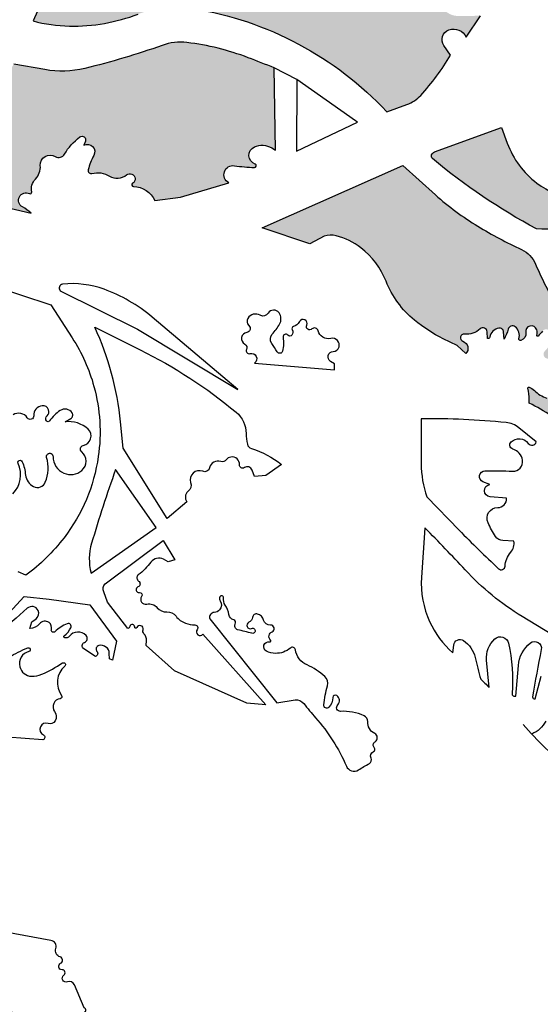
# Model space of a CAD drawing. Units: millimetres. Extents: x 2348 to 24405, y -3890 to 6863.
# Drawn here: x 22539 to 22615, y -2752 to -2608 of the extents above; entities that cross this region are included whole.
import ezdxf

# ---------------------------------------------------------------- set-up
doc = ezdxf.new("R2010")
doc.units = ezdxf.units.MM

# ---------------------------------------------------------------- blocks, each defined once
blk = doc.blocks.new('tird')
h = blk.add_hatch(color=252)
h.dxf.hatch_style = 1
h.paths.add_polyline_path([(1593, 874, -0.444678), (1608, 871.7, 1.076171), (1611.3, 874.3, 0.169599), (1592.3, 884.7, -0.324959), (1574.8, 902.6, -0.569726), (1584.1, 910.1), (1577.4, 919.1, -0.379046), (1578.6, 934.6), (1566.9, 933.8), (1567.6, 922.9, -0.890557), (1553.4, 920.4), (1551.7, 907.4, -1.031489), (1536.7, 909.9), (1531.2, 900.2, -0.744005), (1512.5, 904.4, -0.39912), (1520.5, 914.1, 0.716093), (1521.4, 918.5, 0.035951), (1511.9, 923.3, -0.223369), (1504.1, 931.9, 0.580588), (1495, 933.9, -0.222907), (1466, 921.8, -0.468433), (1457.2, 933.4, -0.356177), (1482.7, 953.2, 0.362095), (1487.2, 956.8, -0.459716), (1499.2, 963.5, -0.288086), (1505.1, 955.8), (1518.4, 966.5, -0.338925), (1529.4, 966.8, 0.380131), (1535.4, 967.4, 0.221018), (1544.4, 995.2, 0.475522), (1534.7, 1001.3, -0.374127), (1520.2, 1007.2, 0.60016), (1513.5, 1007.4, -0.685233), (1498, 1009.7, 0.752903), (1483.4, 1010.5, -0.312525), (1475.6, 1004.8, 0.923715), (1475.5, 1001.9, -0.554907), (1480.5, 990.7, 0.073598), (1475.9, 981.2, -0.624814), (1465.7, 979.6, 0.596513), (1456, 978.4, -0.195555), (1444.5, 966.5, -0.271449), (1418.3, 969.4, -0.619508), (1419.8, 977.7, 0.650654), (1420.5, 983.2, 0.167035), (1405, 986.7, -0.977125), (1402.5, 1005.1, -0.120403), (1415.2, 1005.3, -0.163201), (1410.9, 1008.4, -0.303144), (1410.6, 1022.9), (1405.9, 1027.6, -0.409869), (1405.8, 1039.5, -0.310672), (1415.2, 1041.4), (1411.2, 1050.6, -0.572443), (1418.8, 1061.2, -0.037683), (1433.8, 1058.7, 0.338014), (1442.9, 1062.6, -0.333975), (1463.8, 1071.8, -0.204421), (1480.8, 1059.4, 0.744851), (1489.3, 1061.5, -0.247928), (1497.6, 1075.6, 0.730904), (1494.9, 1086.2, -0.132531), (1470.3, 1094.5), (1454.9, 1091, -0.184135), (1419.8, 1096, -0.589937), (1419.8, 1111.7, -0.232705), (1463.4, 1113.8, 0.433138), (1469.2, 1116.3, 0.32991), (1466.1, 1126.8, -0.415959), (1463.5, 1145.4, 0.362002), (1462.9, 1158.1, -0.68321), (1470.8, 1174.2, -0.340682), (1487.6, 1158.8), (1490.6, 1168.2), (1483.1, 1184.9, -0.533236), (1494.7, 1203.4, 0.455375), (1498.6, 1208.1, -0.540662), (1518.9, 1227.1, 1.400423), (1517.5, 1243, -0.122301), (1479.5, 1236.3), (1419.6, 1196.4, -0.264342), (1435.3, 1156.5, -0.762989), (1422.5, 1151.4), (1419.6, 1155.3, 0.250904), (1418.1, 1142.7, -0.710312), (1409.7, 1135.4), (1403.7, 1138.9, -0.093235), (1341.5, 1054.3, -0.006973), (1298.1, 1014.9, -0.147839), (1267.5, 1000.8, -0.083314), (1213.4, 1002.5, 0.090318), (1181.5, 1003), (1160, 999.4, 0.103376), (1100.6, 917), (1027.5, 753, 0.061729), (1080.7, 745.4, 0.095443), (1181.3, 763, -0.131792), (1261.3, 771.2, -0.165949), (1544.6, 620.2), (1573.9, 630.6, 0.123288), (1594.2, 644.1, 0.051492), (1637.5, 702.7), (1627.9, 716.8, -0.491088), (1635.3, 739.9, -0.386017), (1660.7, 729.4), (1681.7, 760.5), (1648.7, 760.2, -0.33899), (1623, 779.6, -0.39387), (1632, 797.1, 0.797879), (1631.2, 803.6, -0.037898), (1597.9, 809.7, -0.944765), (1601.5, 827.1), (1594.2, 835.3, 0.267296), (1580.1, 840, -0.523478), (1570.8, 849, -0.423936), (1580.1, 855.5, -0.019041), (1594.7, 852.1, 0.963902), (1596.1, 856.4, -0.583864)])
h = blk.add_hatch(color=252)
h.dxf.hatch_style = 1
h.paths.add_polyline_path([(1380.1, 684.3, 0.001548), (1341.9, 699.2, 0.062327), (1252.5, 721.3, 0.115515), (1216.3, 717.2, -0.026097), (1103.4, 683.6, -0.102989), (1044.7, 681.7), (999.3, 689.7, 0.058109), (971.2, 629.8, -0.103409), (930.7, 560.3, -0.017458), (894.8, 523.3), (880.4, 509.4), (880.6, 505.6), (1024.8, 472, 0.053726), (1012.1, 480.9, -0.976716), (1022.3, 500.4, 0.622528), (1025.6, 502.9, -0.245629), (1031.1, 521.8, 0.211967), (1038.2, 541.5, -0.612065), (1060, 554.7, 0.42224), (1073.5, 558.1, -0.099172), (1095.9, 583.3, -0.764944), (1104, 577), (1101.7, 571.4, -0.73192), (1116.4, 556.1, 0.061706), (1108.2, 535.3, 0.572145), (1113.7, 529.9, -0.205978), (1139.2, 526, 0.326224), (1164.3, 527.8, -1.079622), (1173.1, 515.5, 0.738772), (1174.3, 511, -0.28284), (1205.6, 490.6), (1243.1, 495.2), (1313.6, 516.4, -0.839482), (1321.9, 541.3, 0.02748), (1351.2, 538.6, 0.862653), (1352.2, 543.5, -0.678063), (1351, 568.8, -0.247012), (1376.3, 567.3), (1381.9, 563.9)])
h = blk.add_hatch(color=252)
h.dxf.hatch_style = 1
h.paths.add_polyline_path([(1677.7, 452.7, -0.046115), (1615.7, 498.6), (1567.8, 541.5), (1362.3, 450.5), (1432.2, 427.1), (1453.1, 438.1, -0.153925), (1470.7, 438.8, -0.098977), (1506.7, 421.1, -0.135075), (1543.5, 372.3, 0.126659), (1585.2, 315.2, 0.057126), (1626.9, 288.2), (1647.2, 278.1), (1660.1, 266.4, 0.547851), (1655.8, 284.5, -0.9005), (1658.2, 295.1, 0.221959), (1681.1, 302.5, -0.642683), (1691.3, 298.3), (1691.6, 288.4, 0.445272), (1695, 290.5, -0.320425), (1708.5, 303.6, -0.44175), (1715.3, 298.1), (1715.9, 287.7, 0.066651), (1721.9, 302.1, -0.532768), (1732.1, 305.6, -0.313815), (1737.7, 288.2, 0.603571), (1740.5, 285.6, 0.375164), (1747.6, 297.3, -0.931567), (1763.6, 301.3, -0.151114), (1763.7, 293.3, 0.787211), (1765.7, 292.1, 0.023321), (1772.1, 299.4, -0.616671), (1783.8, 297, -0.282714), (1775.9, 270.5, 0.46756), (1776.3, 260.2, 0.399151), (1783.1, 260.9, -0.11584), (1802.1, 274.7, -0.742056), (1812.2, 262.5, -0.18807), (1795.1, 250.5, 0.589625), (1792.7, 241.8, 0.119315), (1798.8, 238.3, -0.435174), (1804.5, 226.6, -0.452281), (1792, 221.9, 0.749463), (1789.1, 218.9, -0.22347), (1790, 206.5, -0.403372), (1778.5, 201.2, -0.113825), (1760.3, 212.6, 0.109846), (1752.5, 217.5, 0.609892), (1750.7, 215.9, -0.073435), (1752.8, 199), (1752.7, 194.2, -0.020661), (1785.4, 175.3, 0.21516), (1800.6, 173.1, -0.086363), (1810.9, 174.2, 0.656426), (1812.7, 177.8, -0.53967), (1818, 194.8), (1839, 200.8, 0.156551), (1823.6, 207.3, -0.782129), (1820.4, 228), (1838.6, 235.6, -0.251848), (1822.8, 245.1, -0.444648), (1828.1, 262), (1844.5, 269.6, 0.109658), (1826.6, 276.5, -0.771828), (1825.1, 290.7), (1834, 294.1, -0.143786), (1799.2, 325.4, -0.037893), (1762, 397.2, 0.184679), (1741.5, 418.5, -0.026796)])
h.paths.add_polyline_path([(1763.9, 515.9, -0.145897), (1720.7, 574), (1712.4, 597), (1613.4, 560.9, 0.498663), (1611.2, 551.6, 0.048752), (1763.4, 448.7, 0.002487), (1824.5, 448.1, -0.188052), (1843.6, 442.3, 0.045682), (1893.2, 410.2, 0.105726), (1926.9, 400.8, 0.271396), (1939.1, 407, 0.031761), (1961.7, 447.6, -0.059917), (1986.1, 486.1, 0.672808), (1980.4, 496.6, -0.899921), (1978.4, 505.4, 0.21008), (1989.4, 515.4), (1992.3, 521.9), (1984.9, 528.9, -0.098839), (1901.8, 490.3, -0.117736), (1819.6, 489.9, -0.103494)])
at = {"color": 0}
for points in [[(1100.6, 917), (1027.5, 753, 0.061729), (1080.7, 745.4, 0.095443), (1181.3, 763, -0.131792)], [(1261.3, 771.2, -0.165949), (1544.6, 620.2), (1573.9, 630.6, 0.123288), (1594.2, 644.1, 0.051492), (1637.5, 702.7), (1627.9, 716.8, -0.491088), (1635.3, 739.9, -0.386017), (1660.7, 729.4), (1681.7, 760.5)], [(1413.1, 667.4), (1412.5, 562.6), (1501.5, 604.9), (1498.7, 606.9), (1413.1, 667.4), (1380.1, 684.3, 0.001548), (1341.9, 699.2, 0.062327), (1252.5, 721.3, 0.115515), (1216.3, 717.2, -0.026097), (1103.4, 683.6, -0.102989), (1044.7, 681.7), (999.3, 689.7, 0.058109)], [(880.6, 505.6), (1024.8, 472, 0.053726), (1012.1, 480.9, -0.976716), (1022.3, 500.4, 0.622528), (1025.6, 502.9, -0.245629), (1031.1, 521.8, 0.211967), (1038.2, 541.5, -0.612065), (1060, 554.7, 0.42224), (1073.5, 558.1, -0.099172), (1095.9, 583.3, -0.764944), (1104, 577), (1101.7, 571.4, -0.73192), (1116.4, 556.1, 0.061706), (1108.2, 535.3, 0.572145), (1113.7, 529.9, -0.205978), (1139.2, 526, 0.326224), (1164.3, 527.8, -1.079622), (1173.1, 515.5, 0.754221), (1174.4, 511, -0.282095), (1205.6, 490.6), (1205.6, 490.6), (1243.1, 495.2), (1313.6, 516.4, -0.839482), (1321.9, 541.3, 0.02748), (1351.2, 538.6, 0.862653), (1352.2, 543.5, -0.678063), (1351, 568.8, -0.247012), (1376.3, 567.3), (1381.9, 563.9), (1380.1, 684.3)], [(1614.2, 561.3), (1712.4, 597), (1720.7, 574, 0.145897), (1763.9, 515.9, 0.103494), (1819.6, 489.9, 0.117736), (1901.8, 490.3, 0.098839), (1984.9, 528.9), (1992.3, 521.9), (1989.4, 515.4, -0.21008), (1978.4, 505.4, 0.899921), (1980.4, 496.6, -0.672808), (1986.1, 486.1, 0.059917), (1961.7, 447.6, -0.031761), (1939.1, 407, -0.271396), (1926.9, 400.8, -0.105726), (1893.2, 410.2, -0.045682), (1843.6, 442.3, 0.188052), (1824.5, 448.1, -0.002487), (1763.4, 448.7, -0.048752), (1611.2, 551.6, -0.545647), (1614.2, 561.3, -0.425471)], [(1567.8, 541.5), (1615.7, 498.6, 0.046115), (1677.7, 452.7, 0.026796), (1741.5, 418.5, -0.184679), (1762, 397.2, 0.037893), (1799.2, 325.4, 0.143786)], [(1785.4, 175.3, 0.020661), (1752.7, 194.2), (1752.8, 199, 0.073435), (1750.7, 215.9, -0.609892), (1752.5, 217.5, -0.109846), (1760.3, 212.6, 0.113825), (1778.5, 201.2, 0.403372)], [(1772.1, 299.4, -0.023321), (1765.7, 292.1, -0.787211), (1763.7, 293.3, 0.151114), (1763.6, 301.3, 0.931567), (1747.6, 297.3, -0.375164), (1740.5, 285.6, -0.603571), (1737.7, 288.2, 0.313815), (1732.1, 305.6, 0.532768), (1721.9, 302.1, -0.066651), (1715.9, 287.7), (1715.3, 298.1, 0.44175), (1708.5, 303.6, 0.320425), (1695, 290.5, -0.445272), (1691.6, 288.4), (1691.3, 298.3, 0.642683), (1681.1, 302.5, -0.221959), (1658.2, 295.1, 0.9005), (1655.8, 284.5, -0.547851), (1660.1, 266.4), (1647.2, 278.1), (1626.9, 288.2, -0.057126), (1585.2, 315.2, -0.126659), (1543.5, 372.3, 0.135075), (1506.7, 421.1, 0.098977), (1470.7, 438.8, 0.153925), (1453.1, 438.1), (1432.2, 427.1), (1362.3, 450.5), (1567.8, 541.5)], [(998.2, 61.3, 0.308684), (1005.8, 105.9, -1.028866), (1011.8, 108.4, -0.064463), (1016.6, 88.8, 0.252399), (1028.3, 72.1, 0.438181), (1045.5, 78.5, 0.169135), (1047.4, 114.5, -1.166924), (1056.9, 115.8, 0.308057), (1072.6, 91.6, 0.279863), (1098.8, 95.5, 0.472532), (1098.7, 122.8, -0.635447), (1101, 132.1, 0.608755), (1108, 155.9, 0.230831), (1074.3, 166.5), (1082.7, 171.4, 0.426986), (1084.7, 179.6, 0.421604), (1067.2, 183.2, 0.092847), (1051.7, 167.9, -0.520384), (1047.3, 167.9, -0.370789), (1048, 175.5, 0.283397), (1050.3, 184.3, 0.364912), (1040.9, 190.3, 0.394005), (1028.6, 175.5, -0.773895), (1019.2, 172.5, 0.417744), (998.5, 176.9, 0.288153)], [(964.3, 367), (1053.6, 337.9), (1084.8, 289.5, -0.0761), (1116.5, 218.5, -0.103862), (1122.9, 115.8, -0.127683), (1072.9, -2.8, -0.070629), (1017, -57.7), (1005.9, -52.7, 0.111693)], [(1067.4, 358.2), (1180, 302), (1326.9, 213.9), (1201.5, 319.9, 0.089138), (1131.3, 360.6, 0.111354), (1070.8, 368.1, 0.598394), (1067.4, 358.2, 0)], [(1351.3, 252.5), (1468, 242.8), (1467.9, 251.3), (1462.2, 255.1, -0.734262), (1466.4, 269.6, 0.333627), (1474.8, 276.2, 0.248211), (1472.7, 285.4, 0.27891), (1462.8, 288.6, -0.407942), (1444.1, 300, 0.573159), (1435.2, 302.5, -0.830127), (1427.5, 308.1, 0.994469), (1416.8, 313.2, -0.212947), (1408.1, 305.9, 0.491222), (1406.4, 301.5, -0.308631), (1405.9, 293.3, -0.489003), (1400.1, 293.3, 0.771362), (1393, 290.3, -0.09344), (1392.2, 270.2, -0.670202), (1384.4, 268.9, 0.011072), (1376.3, 281.4, -0.342731), (1377.1, 294.7, 0.047838), (1387.8, 309.5, 0.293272), (1387.1, 326.1, 0.542762), (1371.2, 325.5, -0.410365), (1359.5, 322.5, 0.411332), (1341.4, 317.9, 0.362362), (1343, 307.5, -0.641927), (1340, 297.4, 0.725184), (1337, 280.4, -0.403894), (1339.5, 272.7, 0.642281), (1344.7, 266.4, -0.830277), (1351.3, 252.5, 2.70295)], [(1603.2, 56.9), (1650.3, 8.4, 0.012795), (1708, -48.1, 0.634653), (1717.4, -44.4, -0.165635), (1725.6, -24.1, 0.219233), (1730.3, -7.9), (1714.2, -7, -0.240815), (1703.5, -0.8, -0.031557), (1692.5, 19, -0.553002), (1706.6, 41.3, 0.436901), (1719.5, 55), (1695.5, 56.9, -0.909428), (1695.2, 74.9), (1685.1, 79.1, -0.806919), (1688, 94.9, -0.019053), (1728.5, 94.5, 0.473852), (1742.9, 110.5, 0.288878), (1728.7, 126.9, -0.578769), (1726.2, 137.4, -0.444931), (1751.4, 135.2, 0.615194), (1762.9, 137.2), (1737.7, 157.9, 0.148836), (1718.8, 165.7, 0.026261), (1594.8, 171.2), (1594.8, 105.4, 0.08538), (1603.2, 56.9, 1.039107)], [(1148.2, 96.9, 0.014231), (1113.1, -11, 0.135111), (1112.3, -54.5), (1207.5, 12.1), (1148.2, 96.9)], [(1743.9, -276, 0.043594), (1811.9, -342.1)], [(1827.2, -169.8), (1742.3, -118, -0.068972), (1659.2, -49.9, 0.008451), (1600.3, 11.5), (1595.3, -61.2, 0.12644), (1607.2, -125.5, 0.101993), (1640.9, -171), (1642.3, -159.9, -0.559088), (1656.7, -153.3, -0.18968), (1673.6, -177.8, 0.014108), (1681.9, -209.6, -0.003794), (1694.1, -221.8), (1690.4, -181.8, -0.232262), (1702.3, -150.8, -0.578763), (1722.3, -157.1, -0.075042), (1727.6, -230.4, 0.571246), (1733.2, -234.4), (1736.8, -189.8, -0.209945), (1754.6, -156.6, -0.695219), (1770.3, -166.3, 0.007896), (1757.6, -235.7, 0.625384), (1761.2, -238.2), (1770, -205.4, -0.16711)], [(1776.8, -271.1, -0.175205), (1756.4, -289.9)], [(1275.6, -143.8), (1367.9, -247.1), (1340.2, -244.7), (1234.4, -197.3), (1192.9, -160.2), (1193.3, -153.2, 0.205085), (1189.7, -143.3, -0.267582), (1188.3, -137.3, 0.959744), (1179.3, -134.3, -0.869547), (1176.1, -133.5, 0.941709), (1169.2, -132.4, -0.293953), (1165.9, -135.7), (1136.6, -97.1), (1130.8, -82, -0.273729), (1132.8, -70.1), (1217.7, -6.8), (1234.7, -35.1), (1224.9, -38), (1218, -34.4, 0.367764), (1199.9, -38.4, -0.063935), (1181.3, -57.3, 0.513268), (1181.8, -66.2, -0.605508), (1180.9, -74.6, 0.857756), (1183, -83.1, -0.635554), (1186.2, -88.7, 0.691072), (1193.8, -100, -0.29007), (1209.2, -105.2, 0.244103), (1222.9, -111.2, -0.257025), (1236.6, -117.7, 0.155781), (1250.3, -127.7, 0.072336), (1264.1, -130.3, -0.6132), (1267.4, -137.3, 0.996848), (1275.6, -143.8, 0.238591)], [(958.9, -148.9), (1014.4, -88.7), (1051.2, -92.6), (1110.5, -100.8), (1149.4, -154), (1143.8, -182.1), (1139.2, -179.7), (1139, -172, 0.470454), (1123.9, -160.4, 0.563802), (1121, -169.1, -0.555261), (1118.7, -176.3), (1101.8, -165.2, -0.609785), (1102.8, -155.8, 0.527421), (1105.1, -145.9, 0.465619), (1080.6, -146.9, -0.297434), (1073.9, -149.2, -0.629265), (1073.2, -146.1, 0.113434), (1082.9, -134.4, 0.688074), (1077.6, -128.5, 0.10417), (1059.6, -140.2, -0.789973), (1054.3, -137, 0.324383), (1051, -126.9, 0.395234), (1037, -128.6, -0.208353), (1023, -135.6), (1025.8, -125.9), (1031.9, -121.3, 0.353349), (1035, -109.2, 0.509583), (1019.2, -106, -0.026084), (974.4, -143.2, 0.766852)], [(992.6, -177.6, -0.044271), (1019.8, -164, -1.075869), (1021.4, -169.3, 0.419088), (1008.1, -191.4, 0.332562), (1025.4, -205.4, 0.115323), (1040.3, -202.5, 0.038252), (1070.6, -186, -0.923358), (1074, -190.4, 0.382251), (1069.3, -233.7, -0.57402), (1067.3, -238.2, 0.579223), (1059.1, -257, -0.308062), (1059.7, -270.8, -0.348826), (1049.5, -274.4, 0.934613), (1042.6, -291, -0.666693), (1042.1, -298.2), (964.1, -292.7)], [(1285.9, -121.4), (1384, -244.1), (1410.4, -240.1, -0.271606), (1423.1, -245.1, 0.015518), (1440.5, -266.1, -0.078262), (1485.5, -336.8, 0.453694), (1503.1, -342.4, -0.004343), (1519.1, -332.9, 0.387248), (1521.6, -325.1, -0.412698), (1525, -315.6, 0.505004), (1526.2, -309.8, -0.472588), (1527.4, -301.2, 0.593565), (1526.9, -289.2, -0.301006), (1516.6, -271.6, 0.314148), (1511.3, -263.1, 0.111505), (1477, -256.7, -0.676042), (1472.8, -247.2, 0.461589), (1471.5, -233.6, 0.595664), (1465.8, -236.4, -0.18247), (1459.9, -250.7, -0.725359), (1452.4, -247.2, -0.03513), (1457.9, -219.4, 0.281204), (1453.9, -205.8, 0.079835), (1428, -188.9, -0.252554), (1410.9, -166.7, 0.588667), (1403.6, -164.1, -0.188763), (1381.8, -171.9, -0.108021), (1368.6, -168.7, -0.880198), (1373.2, -155.3, 0.76089), (1374.7, -152.4, -0.549946), (1376.9, -140.3, 0.851597), (1374.7, -130.7, -0.362531), (1364.6, -123.4, 0.277109), (1355.6, -114.4, 0.444998), (1348.4, -119.3, -0.255509), (1343.1, -126.4, 0.980122), (1347, -135.5, -1.395076), (1347.5, -142.6, 0.006286), (1326.6, -137.3, -0.506857), (1323.1, -129, 0.488723), (1320.8, -123, -0.278861), (1313.9, -115.2, 0.095203), (1308.3, -101.2, -0.173507), (1305.9, -90.7, 0.882483), (1300.5, -89.4, 0.238977), (1301.1, -95.3, -0.330198), (1300.3, -108.3, -0.207382), (1292.5, -112.1, 0.492074), (1285.9, -121.4, 1.040972)], [(930.9, -578.5), (953.4, -666.8), (1079.5, -753.4), (1090.8, -746.6, 0.623251), (1089.9, -735.6, -0.738797), (1091, -721, 0.568132), (1094.5, -709.9, -0.668873), (1100.9, -697.1, 0.86124), (1102.3, -690.4), (1088, -656.7, 0.402552), (1077.7, -652.2, -0.882055), (1072.6, -642.6, 0.735671), (1070, -634.6, -0.800307), (1067.9, -625.2, 0.683894), (1067.1, -615.8, -0.427658), (1061, -603.7, 0.486197), (1053.6, -592), (987.9, -579.8, 0.029686), (934.8, -573.2, 0.55124), (930.9, -578.5, 64.953687)]]:
    blk.add_lwpolyline(points, format="xyb", dxfattribs=at)
blk.add_lwpolyline([(1117.8, 304.9), (1184.1, 272, -0.058848), (1324.3, 180.7, -0.221399), (1339, 149.6, 0.054966), (1340.8, 133.9, 0.268239), (1346.7, 127.5, -0.092804), (1390.7, 104.4), (1368, 88.1), (1351.4, 86.8), (1347.8, 96.1, 0.478598), (1336.4, 99.7, -0.617604), (1329.3, 103.8, 0.481324), (1316.6, 115.2, 0.189769), (1309.7, 111.1, -0.320281), (1301.9, 108.7, 0.442546), (1285.6, 99.6, -0.46304), (1275.5, 94.3, 0.639335), (1257.9, 78.1, -0.30841), (1254, 64.7, 0.408119), (1252.4, 49.8), (1223.5, 25.5), (1159.3, 128), (1155.4, 166.5, 0.083349)], format="xyb", close=True, dxfattribs=at)

msp = doc.modelspace()

# ---------------------------------------------------------------- block references
at = {"layer": 'DEFPOINTS', "xscale": 0.1, "yscale": 0.1, "zscale": 0.1}
msp.add_blockref('tird', (22438.206, -2683.341), dxfattribs=at)

doc.saveas('drawing.dxf')
